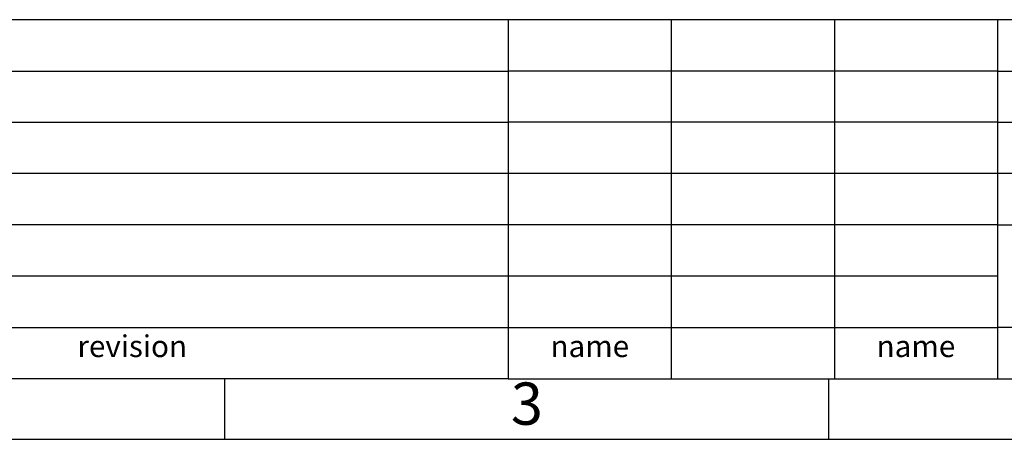
# Model space of a CAD drawing. Units: millimetres. Extents: x -1181 to -884, y -1147 to -937.
# Drawn here: x -1099 to -1018, y -1147 to -1113 of the extents above; entities that cross this region are included whole.
import ezdxf

# ---------------------------------------------------------------- set-up
doc = ezdxf.new("R2010")
doc.units = ezdxf.units.MM
doc.layers.add('1', color=7, linetype='Continuous')
doc.styles.add('CONVERTER_11', font='txt.shx', dxfattribs={"width": 0.9})

# ---------------------------------------------------------------- blocks, each defined once
blk = doc.blocks.new('_rahmen', base_point=(-889, -1147.5))
at = {"layer": '1', "color": 6, "linetype": 'Continuous'}
for p, q in [((-1059.045, -1112.75), (-1121.3, -1112.75)), ((-1045.545, -1112.75), (-1059.045, -1112.75)), ((-1032.045, -1112.75), (-1045.545, -1112.75)), ((-1018.545, -1112.75), (-1032.045, -1112.75)), ((-1009.145, -1112.75), (-1018.545, -1112.75)), ((-1082.5, -1142.5), (-1121.3, -1142.5)), ((-1059.045, -1142.5), (-1082.5, -1142.5)), ((-1059.045, -1142.5), (-1045.545, -1142.5)), ((-1045.545, -1142.5), (-1032.5, -1142.5)), ((-1032.5, -1142.5), (-1032.045, -1142.5)), ((-1032.045, -1142.5), (-1018.545, -1142.5)), ((-1018.545, -1142.5), (-1000.345, -1142.5))]:
    blk.add_line(p, q, dxfattribs=at)
at = {"layer": '1', "color": 2, "linetype": 'Continuous'}
for p, q in [((-1059.045, -1112.75), (-1059.045, -1117)), ((-1045.545, -1112.75), (-1045.545, -1117)), ((-1032.045, -1112.75), (-1032.045, -1117)), ((-1121.3, -1117), (-1059.045, -1117)), ((-1059.045, -1117), (-1059.045, -1121.25)), ((-1045.545, -1117), (-1059.045, -1117)), ((-1045.545, -1117), (-1045.545, -1121.25)), ((-1032.045, -1117), (-1045.545, -1117)), ((-1032.045, -1117), (-1032.045, -1121.25)), ((-1018.545, -1117), (-1032.045, -1117)), ((-1121.3, -1121.25), (-1059.045, -1121.25)), ((-1059.045, -1121.25), (-1059.045, -1125.5)), ((-1045.545, -1121.25), (-1059.045, -1121.25)), ((-1045.545, -1121.25), (-1045.545, -1125.5)), ((-1032.045, -1121.25), (-1045.545, -1121.25)), ((-1032.045, -1121.25), (-1032.045, -1125.5)), ((-1018.545, -1121.25), (-1032.045, -1121.25)), ((-1059.045, -1125.5), (-1121.3, -1125.5)), ((-1059.045, -1125.5), (-1059.045, -1129.75)), ((-1045.545, -1125.5), (-1059.045, -1125.5)), ((-1045.545, -1125.5), (-1045.545, -1129.75)), ((-1032.045, -1125.5), (-1045.545, -1125.5)), ((-1032.045, -1125.5), (-1032.045, -1129.75)), ((-1018.545, -1125.5), (-1032.045, -1125.5)), ((-1059.045, -1129.75), (-1121.3, -1129.75)), ((-1059.045, -1129.75), (-1059.045, -1134)), ((-1045.545, -1129.75), (-1059.045, -1129.75)), ((-1045.545, -1129.75), (-1045.545, -1134)), ((-1032.045, -1129.75), (-1045.545, -1129.75)), ((-1032.045, -1129.75), (-1032.045, -1134)), ((-1018.545, -1129.75), (-1032.045, -1129.75)), ((-1059.045, -1134), (-1121.3, -1134)), ((-1059.045, -1134), (-1059.045, -1138.25)), ((-1045.545, -1134), (-1059.045, -1134)), ((-1045.545, -1134), (-1045.545, -1138.25)), ((-1032.045, -1134), (-1045.545, -1134)), ((-1032.045, -1134), (-1032.045, -1138.25)), ((-1018.545, -1134), (-1032.045, -1134)), ((-1059.045, -1138.25), (-1059.045, -1142.5)), ((-1045.545, -1138.25), (-1045.545, -1142.5)), ((-1032.045, -1138.25), (-1032.045, -1142.5)), ((-1082.5, -1147.5), (-1082.5, -1142.5)), ((-1032.5, -1147.5), (-1032.5, -1142.5)), ((-1132.5, -1147.5), (-1082.5, -1147.5)), ((-1082.5, -1147.5), (-1032.5, -1147.5)), ((-1032.5, -1147.5), (-982.5, -1147.5))]:
    blk.add_line(p, q, dxfattribs=at)
at = {"layer": '1', "color": 7, "linetype": 'Continuous'}
for p, q in [((-1018.545, -1112.75), (-1018.545, -1117)), ((-1018.545, -1117), (-1009.145, -1117)), ((-1018.545, -1117), (-1018.545, -1121.25)), ((-1018.545, -1121.25), (-1009.145, -1121.25)), ((-1018.545, -1121.25), (-1018.545, -1125.5)), ((-1009.145, -1125.5), (-1018.545, -1125.5)), ((-1018.545, -1125.5), (-1018.545, -1129.75)), ((-1018.545, -1129.75), (-1018.545, -1134)), ((-1018.545, -1129.75), (-982.145, -1129.75)), ((-1018.545, -1134), (-1018.545, -1138.25)), ((-1121.3, -1138.25), (-1059.045, -1138.25)), ((-1059.045, -1138.25), (-1045.545, -1138.25)), ((-1045.545, -1138.25), (-1032.045, -1138.25)), ((-1032.045, -1138.25), (-1018.545, -1138.25)), ((-1018.545, -1138.25), (-1018.545, -1142.5)), ((-1000.345, -1138.25), (-1018.545, -1138.25))]:
    blk.add_line(p, q, dxfattribs=at)
at = {"layer": '1', "color": 2, "char_height": 1.8, "attachment_point": 8, "line_spacing_factor": 1.320528, "style": 'CONVERTER_11'}
for s, insert in [('revision', (-1090.172, -1141.25)), ('name', (-1052.295, -1141.25)), ('name', (-1025.295, -1141.25))]:
    blk.add_mtext(s, dxfattribs=dict(at, insert=insert))
at = {"layer": '1', "color": 7, "insert": (-1057.5, -1145), "char_height": 3.5, "attachment_point": 5, "line_spacing_factor": 1.20048, "style": 'CONVERTER_11'}
blk.add_mtext('3', dxfattribs=at)
blk = doc.blocks.new('A4I', base_point=(-889, -1147.5))
at = {"layer": '1'}
blk.add_blockref('_rahmen', (-889, -1147.5), dxfattribs=at)

msp = doc.modelspace()

# ---------------------------------------------------------------- block references
msp.add_blockref('A4I', (-889, -1147.5))

doc.saveas('drawing.dxf')
